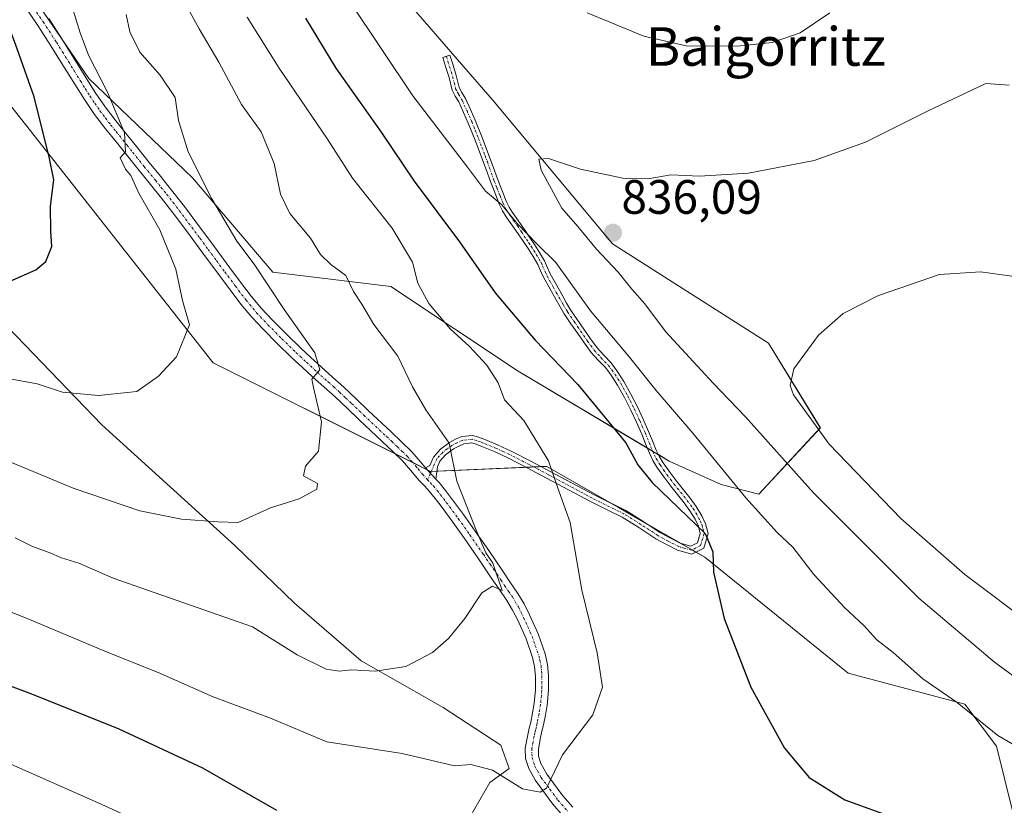
# Model space of a CAD drawing. Units: metres. Extents: x 641085 to 644534, y 4753016 to 4755400.
# Drawn here: x 643892 to 644096, y 4753647 to 4753810 of the extents above; entities that cross this region are included whole.
import ezdxf
from ezdxf.enums import TextEntityAlignment as Align

# ---------------------------------------------------------------- set-up
doc = ezdxf.new("R2010")
doc.units = ezdxf.units.M
doc.header["$MEASUREMENT"] = 0
doc.linetypes.add('TRAZO_Y_PUNTO', pattern=[1, 0.5, -0.25, 0, -0.25])
for name, color, linetype, lineweight in [('Camino', 19, 'Continuous', 0), ('Camino Cxs', 19, 'Continuous', 0), ('Camino eje', 39, 'TRAZO_Y_PUNTO', 13), ('Carátula', 7, 'Continuous', 5), ('Curva de nivel maestra', 36, 'Continuous', 30), ('Curva de nivel normal', 36, 'Continuous', 0), ('Matorral', 135, 'Continuous', 0), ('Matorral CxS', 135, 'Continuous', 0), ('Pastizal CxS', 92, 'Continuous', 0), ('Prado', 92, 'Continuous', 0), ('Prado CxS', 92, 'Continuous', 0), ('Punto de cota en terreno', 7, 'Continuous', 0), ('Rótulo de punto de cota en terreno', 19, 'Continuous', 0), ('Texto cartográfico', 19, 'Continuous', 0)]:
    doc.layers.add(name, color=color, linetype=linetype, lineweight=lineweight)
doc.styles.add('Arial', font='txt', dxfattribs={"height": 0.2})

# ---------------------------------------------------------------- blocks, each defined once
blk = doc.blocks.new('*U174')
at = {"layer": 'Curva de nivel normal', "color": 36, "linetype": 'Continuous', "lineweight": 0}
blk.add_polyline3d([(643924.36, 4753816.88, 815), (643929.04, 4753808.36, 815), (643933.14, 4753801.44, 815), (643937.79, 4753792.69, 815), (643941.91, 4753787.02, 815), (643944.62, 4753780.42, 815), (643945.91, 4753774.06, 815), (643947.88, 4753770.03, 815), (643952.16, 4753764.94, 815), (643954.22, 4753761.56, 815), (643956.39, 4753759.46, 815), (643959.5, 4753757.16, 815), (643961.1, 4753753.87, 815), (643962.78, 4753751.22, 815), (643965.28, 4753747.03, 815), (643970.25, 4753740.47, 815), (643973.33, 4753734.05, 815), (643976.06, 4753729.28, 815), (643980.9, 4753722.38, 815), (643982.51, 4753714.46, 815), (643986.57, 4753704.29, 815), (643988.53, 4753699.61, 815), (643989.99, 4753697.45, 815), (643991.92, 4753691.82, 815), (643989.9, 4753692.73, 815), (643987.74, 4753691.31, 815), (643984.17, 4753686.02, 815), (643980.81, 4753681.81, 815), (643977.5, 4753678.94, 815), (643971.95, 4753676.03, 815), (643965.6, 4753675.08, 815), (643960.62, 4753675.34, 815), (643958.07, 4753675.04, 815), (643955.41, 4753675.44, 815), (643949.37, 4753678.43, 815), (643940.12, 4753684.27, 815), (643911.19, 4753694.36, 815), (643904.03, 4753697.44, 815), (643900.43, 4753698.59, 815), (643897.86, 4753699.72, 815), (643894.43, 4753700.94, 815), (643890.8, 4753702.71, 815)], dxfattribs=at)
blk = doc.blocks.new('*U180')
at = {"layer": 'Curva de nivel normal', "color": 36, "linetype": 'Continuous', "lineweight": 0}
blk.add_polyline3d([(643882.91, 4753690.06, 820), (643893.66, 4753685.86, 820), (643909.93, 4753678.98, 820), (643920.54, 4753674.75, 820), (643931.9, 4753669.71, 820), (643943.81, 4753665.29, 820), (643955.56, 4753660.37, 820), (643971.18, 4753658, 820), (643982.07, 4753655.4, 820), (643985.44, 4753655.68, 820), (643989.95, 4753654.54, 820), (643996.17, 4753650.65, 820), (643999.81, 4753649.96, 820), (644001.16, 4753650.78, 820), (644004.47, 4753657.71, 820), (644010.76, 4753666.02, 820), (644012.76, 4753671.75, 820), (644011.67, 4753678.88, 820), (644008.45, 4753691.86, 820), (644006.04, 4753705.88, 820), (644003.43, 4753713.22, 820), (644001.56, 4753718.7, 820), (643996.44, 4753727.1, 820), (643992.44, 4753731.4, 820), (643991.08, 4753734.89, 820), (643988.76, 4753738.57, 820), (643985.15, 4753742.42, 820), (643981.12, 4753746.1, 820), (643976.74, 4753751.35, 820), (643974.4, 4753755.58, 820), (643973.34, 4753759.94, 820), (643969.13, 4753766.97, 820), (643960.89, 4753777.37, 820), (643955.7, 4753785.46, 820), (643945.64, 4753800.21, 820), (643939.02, 4753810.77, 820)], dxfattribs=at)
blk = doc.blocks.new('*U189')
at = {"layer": 'Curva de nivel normal', "color": 36, "linetype": 'Continuous', "lineweight": 0}
blk.add_polyline3d([(643782.06, 4753688.91, 830), (643795.95, 4753686.76, 830), (643805.89, 4753684.7, 830), (643822.72, 4753681.14, 830), (643838.34, 4753676.54, 830), (643852.4, 4753670.38, 830), (643860.64, 4753667.21, 830), (643868.54, 4753664.97, 830), (643875.95, 4753661.93, 830), (643908.07, 4753647.74, 830), (643918.12, 4753643.19, 830), (643930.39, 4753636.94, 830), (643940.55, 4753631.03, 830), (643948.68, 4753626.98, 830), (643958.69, 4753623.12, 830), (643964.44, 4753621.12, 830), (643971.9, 4753617.04, 830), (643987.51, 4753608.76, 830), (644005.91, 4753597.08, 830), (644019.2, 4753586.72, 830), (644028.21, 4753575.87, 830), (644038.36, 4753560.13, 830), (644049.72, 4753545.87, 830), (644058.41, 4753534.84, 830)], dxfattribs=at)
blk = doc.blocks.new('*U201')
at = {"layer": 'Curva de nivel normal', "color": 36, "linetype": 'Continuous', "lineweight": 0}
blk.add_polyline3d([(643888.62, 4753735.97, 805), (643895.37, 4753734.68, 805), (643900.62, 4753732.98, 805), (643908.13, 4753732.24, 805), (643916.07, 4753733.07, 805), (643920.61, 4753736.29, 805), (643924.31, 4753740.28, 805), (643927, 4753746.95, 805), (643925.57, 4753752.01, 805), (643924.19, 4753758.49, 805), (643920.85, 4753766.66, 805), (643916.49, 4753774.3, 805), (643914.82, 4753777.97, 805), (643913.76, 4753779.24, 805), (643912.61, 4753781.57, 805), (643913.76, 4753782.83, 805), (643913.51, 4753786.8, 805), (643910.01, 4753795.24, 805), (643906.01, 4753802.88, 805), (643904.31, 4753807.55, 805), (643902.86, 4753812.22, 805)], dxfattribs=at)
blk = doc.blocks.new('*U220')
at = {"layer": 'Curva de nivel maestra', "color": 36, "linetype": 'Continuous', "lineweight": 30}
blk.add_polyline3d([(643884.08, 4753674.06, 825), (643893.88, 4753670.46, 825), (643912.37, 4753663.08, 825), (643929.7, 4753654.96, 825), (643945.08, 4753646.18, 825)], dxfattribs=at)
blk = doc.blocks.new('*U228')
at = {"layer": 'Curva de nivel maestra', "color": 36, "linetype": 'Continuous', "lineweight": 30}
blk.add_polyline3d([(643786.94, 4753786.5, 800), (643795.2, 4753789.24, 800), (643801.5, 4753790.36, 800), (643805.33, 4753790.12, 800), (643820.64, 4753785.23, 800), (643836.8, 4753777.47, 800), (643848.74, 4753772.65, 800), (643861.7, 4753766.46, 800), (643873.03, 4753760.34, 800), (643880.12, 4753757.94, 800), (643883.87, 4753755.94, 800), (643886.26, 4753755.28, 800), (643889.79, 4753756.02, 800), (643895.08, 4753758.38, 800), (643897.18, 4753760.09, 800), (643898.42, 4753763.23, 800), (643898.23, 4753766.28, 800), (643898.13, 4753771.56, 800), (643898.82, 4753777.05, 800), (643897.96, 4753781.44, 800), (643894.77, 4753794.28, 800), (643890.88, 4753805.2, 800), (643888.86, 4753810.52, 800)], dxfattribs=at)
blk = doc.blocks.new('5PATER')
at = {"layer": 'Carátula', "linetype": 'Continuous', "lineweight": 5}
h = blk.add_hatch(color=250, dxfattribs=at)
edge = h.paths.add_edge_path()
edge.add_ellipse((0, 0.01), major_axis=(-1.33, -1.34), ratio=0.999422, start_angle=0, end_angle=360)

msp = doc.modelspace()

# ---------------------------------------------------------------- linework, layer by layer
at = {"layer": 'Camino', "color": 19, "linetype": 'Continuous', "lineweight": 0}
for points in [[(644004.62, 4753644.98, 820.96), (644002.48, 4753647.44, 820.41), (643998.83, 4753652.34, 819.52), (643997.46, 4753654.83, 819.13), (643996.79, 4753656.94, 818.68), (643996.75, 4753659.1, 818.31), (643997.24, 4753661.82, 818.05), (643997.58, 4753663.21, 817.92), (643997.88, 4753664.46, 817.83), (643998.26, 4753666.42, 817.67), (643998.57, 4753668.36, 817.47), (643998.83, 4753671.21, 817.46), (643998.84, 4753674.05, 817.38), (643998.67, 4753676, 817.11), (643998.24, 4753677.9, 816.79), (643996.89, 4753681.78, 816.1), (643995.17, 4753685.62, 815.73), (643994.11, 4753687.74, 815.63), (643992.92, 4753689.75, 815.51), (643991.34, 4753692.07, 814.92), (643989.69, 4753694.46, 814.94), (643986.91, 4753698.55, 814.55), (643984.14, 4753702.59, 814.07), (643981.73, 4753705.95, 813.62), (643979.25, 4753709.28, 813.27), (643978.02, 4753710.91, 813.19), (643976.81, 4753712.43, 812.93), (643975.85, 4753713.45, 812.75), (643974.73, 4753714.61, 812.63), (643972.94, 4753716.79, 812.42), (643971.23, 4753718.73, 812.21), (643969.18, 4753720.72, 812.1), (643967.01, 4753722.76, 811.77), (643962.28, 4753727.19, 811.09), (643959.75, 4753729.61, 810.75), (643957.25, 4753731.99, 810.41), (643954.93, 4753734.07, 810.14), (643952.56, 4753736.18, 809.84), (643950.38, 4753738.17, 809.43), (643948.22, 4753740.18, 809.13), (643945.25, 4753743.06, 808.9), (643942.33, 4753746.02, 808.56), (643939.95, 4753748.54, 808.12), (643937.7, 4753751.22, 807.9), (643935.43, 4753754.2, 807.47), (643933.23, 4753757.15, 807.17), (643929.8, 4753761.79, 806.66), (643926.38, 4753766.42, 806.42), (643923.81, 4753769.86, 806.02), (643921.19, 4753773.24, 805.66), (643918.89, 4753776.08, 805.42), (643916.54, 4753778.94, 805.26), (643911.83, 4753784.83, 804.7), (643909.57, 4753787.64, 804.14), (643907.32, 4753790.57, 803.89), (643905.18, 4753793.7, 803.48), (643903.21, 4753796.86, 803.1), (643900.72, 4753800.87, 802.35), (643898.25, 4753804.86, 802.13), (643895.53, 4753809.05, 801.43), (643892.73, 4753813.18, 801.15)], [(643897.78, 4753810.54, 802.25), (643900.53, 4753806.31, 802.7), (643903.02, 4753802.3, 803.27), (643905.5, 4753798.28, 803.51), (643907.44, 4753795.18, 803.99), (643909.5, 4753792.16, 804.33), (643911.7, 4753789.31, 804.59), (643913.94, 4753786.51, 805.34), (643916.29, 4753783.58, 805.31), (643918.64, 4753780.64, 805.92), (643920.98, 4753777.79, 806.04), (643923.31, 4753774.92, 806.56), (643925.96, 4753771.49, 806.8), (643928.55, 4753768.03, 807.01), (643931.98, 4753763.4, 807.05), (643935.4, 4753758.76, 807.58), (643937.59, 4753755.83, 808.05), (643939.81, 4753752.91, 808.34), (643941.97, 4753750.34, 808.57), (643944.28, 4753747.89, 808.8), (643947.15, 4753744.98, 809.21), (643950.08, 4753742.14, 809.51), (643952.21, 4753740.16, 809.85), (643954.37, 4753738.19, 810.09), (643956.73, 4753736.09, 810.41), (643959.08, 4753733.97, 810.71), (643961.61, 4753731.57, 811.03), (643964.14, 4753729.15, 811.31), (643968.86, 4753724.73, 812.02), (643971.04, 4753722.67, 812.16), (643973.19, 4753720.6, 812.62), (643975, 4753718.54, 812.81), (643976.03, 4753717.28, 812.93)], [(643976.03, 4753717.28, 812.93), (643976.91, 4753717.73, 813.18), (643977.69, 4753719.5, 813.65), (643979.15, 4753721.14, 814.33), (643980.97, 4753722.5, 814.94), (643982.24, 4753723.18, 815.3), (643983.57, 4753723.73, 815.69), (643985.78, 4753724, 816.31), (643987.06, 4753723.62, 816.58), (643988.33, 4753723.13, 816.91), (643991.08, 4753721.99, 817.65), (643993.81, 4753720.75, 818.26), (643997.88, 4753718.65, 818.87), (644001.9, 4753716.52, 819.68), (644011.02, 4753711.64, 821.27), (644017.6, 4753708.4, 822.07), (644021.16, 4753706.18, 822.75), (644024.66, 4753703.87, 823.28), (644026.76, 4753702.71, 823.62), (644028.91, 4753701.63, 824.03), (644031.15, 4753700.99, 824.45), (644032.49, 4753701.68, 824.65), (644033.08, 4753703.65, 824.8), (644032.71, 4753705.13, 825), (644032.04, 4753706.58, 825.09), (644030.94, 4753708.36, 825.09), (644029.75, 4753710.01, 825.23), (644028.37, 4753711.73, 825.34), (644026.98, 4753713.45, 825.43), (644025.5, 4753715.41, 825.34), (644024.08, 4753717.42, 825.43), (644023.24, 4753718.81, 825.62), (644022.52, 4753720.27, 825.86), (644021.72, 4753722.25, 826.05), (644020.92, 4753724.22, 826.1), (644019.8, 4753726.73, 826.21), (644018.64, 4753729.22, 826.6), (644017.31, 4753731.83, 827.09), (644015.88, 4753734.4, 827.23), (644014.7, 4753736.27, 827.29), (644013.37, 4753738.06, 827.41), (644011.89, 4753739.6, 827.46), (644010.44, 4753741.17, 827.36), (644009.03, 4753743.13, 827.5), (644007.65, 4753745.11, 827.78), (644006.22, 4753747.17, 827.84), (644004.84, 4753749.23, 827.92), (644003.98, 4753750.66, 828.08), (644003.15, 4753752.11, 828.29), (644001.83, 4753754.45, 828.56), (644000.53, 4753756.8, 828.57), (643999.93, 4753758.15, 828.67), (643999.32, 4753759.49, 828.87), (643998.36, 4753761.15, 829.07), (643997.33, 4753762.78, 829.2), (643996.31, 4753764.31, 829.36), (643995.28, 4753765.82, 829.56), (643994.45, 4753767.01, 829.7), (643993.61, 4753768.2, 829.83), (643992.79, 4753769.38, 829.85), (643992.03, 4753770.58, 829.79), (643991.35, 4753772, 829.78), (643990.76, 4753773.48, 829.9), (643990.13, 4753775.08, 830.19), (643989.51, 4753776.7, 830.46), (643988.59, 4753779.21, 830.91), (643987.68, 4753781.73, 831.46), (643986.31, 4753785.28, 831.94), (643984.89, 4753788.81, 832.37), (643983.93, 4753791.02, 832.63), (643982.92, 4753793.2, 832.84), (643982.21, 4753794.42, 832.75), (643981.55, 4753795.67, 832.67), (643980.91, 4753798.26, 832.78), (643980.25, 4753800.36, 832.77), (643979.6, 4753802.45, 832.8), (643981.08, 4753802.92, 832.89), (643981.74, 4753800.82, 832.91), (643982.41, 4753798.68, 832.99), (643983.01, 4753796.23, 833.01), (643983.57, 4753795.18, 833.11), (643984.3, 4753793.92, 833.29), (643985.35, 4753791.65, 833.16), (643986.32, 4753789.41, 832.88), (643987.76, 4753785.85, 832.56), (643989.13, 4753782.28, 832.16), (643990.05, 4753779.75, 831.59), (643990.97, 4753777.24, 831.07), (643991.58, 4753775.64, 830.79), (643992.21, 4753774.05, 830.63), (643992.78, 4753772.63, 830.57), (643993.4, 4753771.34, 830.56), (643994.09, 4753770.24, 830.57), (643994.89, 4753769.09, 830.56), (643995.72, 4753767.91, 830.47), (643996.56, 4753766.71, 830.32), (643997.61, 4753765.17, 830.08), (643998.63, 4753763.62, 829.78), (643999.69, 4753761.96, 829.62), (644000.71, 4753760.2, 829.38), (644001.34, 4753758.78, 829.12), (644001.92, 4753757.5, 829.08), (644003.19, 4753755.21, 829.07), (644004.51, 4753752.88, 828.8), (644005.33, 4753751.44, 828.62), (644006.15, 4753750.07, 828.47), (644007.51, 4753748.04, 828.46), (644010.3, 4753744.03, 828), (644011.65, 4753742.15, 827.83), (644013.02, 4753740.67, 827.98), (644014.56, 4753739.07, 827.9), (644015.98, 4753737.15, 827.73), (644017.22, 4753735.2, 827.82), (644018.68, 4753732.57, 827.76), (644020.04, 4753729.9, 827.13), (644021.22, 4753727.37, 826.58), (644022.35, 4753724.83, 826.7), (644023.16, 4753722.83, 826.65), (644023.94, 4753720.91, 826.35), (644024.6, 4753719.56, 826.05), (644025.38, 4753718.27, 825.74), (644026.76, 4753716.33, 825.74), (644028.21, 4753714.4, 825.89), (644030.99, 4753710.95, 825.72), (644032.23, 4753709.23, 825.6), (644033.42, 4753707.32, 825.51), (644034.18, 4753705.64, 825.34), (644034.69, 4753703.62, 824.98), (644033.79, 4753700.6, 824.77), (644031.31, 4753699.32, 824.43), (644028.34, 4753700.18, 823.9), (644026.03, 4753701.34, 823.47), (644023.86, 4753702.54, 823.1), (644020.32, 4753704.87, 822.54), (644016.84, 4753707.04, 821.91), (644013.62, 4753708.62, 821.5), (644010.31, 4753710.26, 821.04), (644001.17, 4753715.15, 819.49), (643997.16, 4753717.27, 818.64), (643993.13, 4753719.35, 818.03), (643990.46, 4753720.57, 817.49), (643987.75, 4753721.69, 816.8), (643986.55, 4753722.15, 816.48), (643985.65, 4753722.42, 816.22), (643983.97, 4753722.21, 815.76), (643982.91, 4753721.77, 815.45), (643981.81, 4753721.18, 815.12), (643980.2, 4753719.99, 814.56), (643979.01, 4753718.65, 814.02), (643978.48, 4753717.44, 813.75), (643978.16, 4753714.94, 813.5)], [(643978.16, 4753714.94, 813.5), (643976.03, 4753717.28, 812.93)], [(643978.16, 4753714.94, 813.5), (643976.03, 4753717.28, 812.93)], [(643978.16, 4753714.94, 813.5), (643978.86, 4753714.19, 813.71), (643980.16, 4753712.56, 813.97), (643981.41, 4753710.9, 813.96), (643983.91, 4753707.54, 814.52), (643986.35, 4753704.14, 814.59), (643989.14, 4753700.07, 815.63), (643991.92, 4753695.99, 815.8), (643993.56, 4753693.6, 816), (643995.2, 4753691.2, 816.38), (643996.48, 4753689.04, 816.04), (643997.62, 4753686.77, 816.39), (643999.4, 4753682.78, 817.13), (644000.85, 4753678.64, 817.31), (644001.35, 4753676.41, 817.71), (644001.54, 4753674.16, 818.1), (644001.53, 4753671.08, 818.01), (644001.25, 4753668.02, 817.87), (644000.92, 4753665.95, 818.17), (644000.52, 4753663.89, 818.44), (644000.2, 4753662.58, 818.62), (643999.89, 4753661.26, 818.82), (643999.45, 4753658.88, 819.17), (643999.48, 4753657.39, 819.29), (643999.96, 4753655.91, 819.42), (644001.2, 4753653.65, 819.5), (644004.57, 4753649.16, 820.37), (644006.59, 4753646.84, 820.76)]]:
    msp.add_polyline3d(points, dxfattribs=at)
at = {"layer": 'Camino Cxs', "color": 19, "linetype": 'Continuous', "lineweight": 0}
for points in [[(644004.62, 4753644.98, 820.96), (644002.48, 4753647.44, 820.41), (643998.83, 4753652.34, 819.52), (643997.46, 4753654.83, 819.13), (643996.79, 4753656.94, 818.68), (643996.75, 4753659.1, 818.31), (643997.24, 4753661.82, 818.05), (643997.58, 4753663.21, 817.92), (643997.88, 4753664.46, 817.83), (643998.26, 4753666.42, 817.67), (643998.57, 4753668.36, 817.47), (643998.83, 4753671.21, 817.46), (643998.84, 4753674.05, 817.38), (643998.67, 4753676, 817.11), (643998.24, 4753677.9, 816.79), (643996.89, 4753681.78, 816.1), (643995.17, 4753685.62, 815.73), (643994.11, 4753687.74, 815.63), (643992.92, 4753689.75, 815.51), (643991.34, 4753692.07, 814.92), (643989.69, 4753694.46, 814.94), (643986.91, 4753698.55, 814.55), (643984.14, 4753702.59, 814.07), (643981.73, 4753705.95, 813.62), (643979.25, 4753709.28, 813.27), (643978.02, 4753710.91, 813.19), (643976.81, 4753712.43, 812.93), (643975.85, 4753713.45, 812.75), (643974.73, 4753714.61, 812.63), (643972.94, 4753716.79, 812.42), (643971.23, 4753718.73, 812.21), (643969.18, 4753720.72, 812.1), (643967.01, 4753722.76, 811.77), (643962.28, 4753727.19, 811.09), (643959.75, 4753729.61, 810.75), (643957.25, 4753731.99, 810.41), (643954.93, 4753734.07, 810.14), (643952.56, 4753736.18, 809.84), (643950.38, 4753738.17, 809.43), (643948.22, 4753740.18, 809.13), (643945.25, 4753743.06, 808.9), (643942.33, 4753746.02, 808.56), (643939.95, 4753748.54, 808.12), (643937.7, 4753751.22, 807.9), (643935.43, 4753754.2, 807.47), (643933.23, 4753757.15, 807.17), (643929.8, 4753761.79, 806.66), (643926.38, 4753766.42, 806.42), (643923.81, 4753769.86, 806.02), (643921.19, 4753773.24, 805.66), (643918.89, 4753776.08, 805.42), (643916.54, 4753778.94, 805.26), (643911.83, 4753784.83, 804.7), (643909.57, 4753787.64, 804.14), (643907.32, 4753790.57, 803.89), (643905.18, 4753793.7, 803.48), (643903.21, 4753796.86, 803.1), (643900.72, 4753800.87, 802.35), (643898.25, 4753804.86, 802.13), (643895.53, 4753809.05, 801.43), (643892.73, 4753813.18, 801.15)], [(643897.78, 4753810.54, 802.25), (643900.53, 4753806.31, 802.7), (643903.02, 4753802.3, 803.27), (643905.5, 4753798.28, 803.51), (643907.44, 4753795.18, 803.99), (643909.5, 4753792.16, 804.33), (643911.7, 4753789.31, 804.59), (643913.94, 4753786.51, 805.34), (643916.29, 4753783.58, 805.31), (643918.64, 4753780.64, 805.92), (643920.98, 4753777.79, 806.04), (643923.31, 4753774.92, 806.56), (643925.96, 4753771.49, 806.8), (643928.55, 4753768.03, 807.01), (643931.98, 4753763.4, 807.05), (643935.4, 4753758.76, 807.58), (643937.59, 4753755.83, 808.05), (643939.81, 4753752.91, 808.34), (643941.97, 4753750.34, 808.57), (643944.28, 4753747.89, 808.8), (643947.15, 4753744.98, 809.21), (643950.08, 4753742.14, 809.51), (643952.21, 4753740.16, 809.85), (643954.37, 4753738.19, 810.09), (643956.73, 4753736.09, 810.41), (643959.08, 4753733.97, 810.71), (643961.61, 4753731.57, 811.03), (643964.14, 4753729.15, 811.31), (643968.86, 4753724.73, 812.02), (643971.04, 4753722.67, 812.16), (643973.19, 4753720.6, 812.62), (643975, 4753718.54, 812.81), (643976.03, 4753717.28, 812.93), (643978.16, 4753714.94, 813.5), (643978.86, 4753714.19, 813.71), (643980.16, 4753712.56, 813.97), (643981.41, 4753710.9, 813.96), (643983.91, 4753707.54, 814.52), (643986.35, 4753704.14, 814.59), (643989.14, 4753700.07, 815.63), (643991.92, 4753695.99, 815.8), (643993.56, 4753693.6, 816), (643995.2, 4753691.2, 816.38), (643996.48, 4753689.04, 816.04), (643997.62, 4753686.77, 816.39), (643999.4, 4753682.78, 817.13), (644000.85, 4753678.64, 817.31), (644001.35, 4753676.41, 817.71), (644001.54, 4753674.16, 818.1), (644001.53, 4753671.08, 818.01), (644001.25, 4753668.02, 817.87), (644000.92, 4753665.95, 818.17), (644000.52, 4753663.89, 818.44), (644000.2, 4753662.58, 818.62), (643999.89, 4753661.26, 818.82), (643999.45, 4753658.88, 819.17), (643999.48, 4753657.39, 819.29), (643999.96, 4753655.91, 819.42), (644001.2, 4753653.65, 819.5), (644004.57, 4753649.16, 820.37), (644006.59, 4753646.84, 820.76)]]:
    msp.add_polyline3d(points, dxfattribs=at)
msp.add_polyline3d([(643978.16, 4753714.94, 813.5), (643976.03, 4753717.28, 812.93), (643976.91, 4753717.73, 813.18), (643977.69, 4753719.5, 813.65), (643979.15, 4753721.14, 814.33), (643980.97, 4753722.5, 814.94), (643982.24, 4753723.18, 815.3), (643983.57, 4753723.73, 815.69), (643985.78, 4753724, 816.31), (643987.06, 4753723.62, 816.58), (643988.33, 4753723.13, 816.91), (643991.08, 4753721.99, 817.65), (643993.81, 4753720.75, 818.26), (643997.88, 4753718.65, 818.87), (644001.9, 4753716.52, 819.68), (644011.02, 4753711.64, 821.27), (644017.6, 4753708.4, 822.07), (644021.16, 4753706.18, 822.75), (644024.66, 4753703.87, 823.28), (644026.76, 4753702.71, 823.62), (644028.91, 4753701.63, 824.03), (644031.15, 4753700.99, 824.45), (644032.49, 4753701.68, 824.65), (644033.08, 4753703.65, 824.8), (644032.71, 4753705.13, 825), (644032.04, 4753706.58, 825.09), (644030.94, 4753708.36, 825.09), (644029.75, 4753710.01, 825.23), (644028.37, 4753711.73, 825.34), (644026.98, 4753713.45, 825.43), (644025.5, 4753715.41, 825.34), (644024.08, 4753717.42, 825.43), (644023.24, 4753718.81, 825.62), (644022.52, 4753720.27, 825.86), (644021.72, 4753722.25, 826.05), (644020.92, 4753724.22, 826.1), (644019.8, 4753726.73, 826.21), (644018.64, 4753729.22, 826.6), (644017.31, 4753731.83, 827.09), (644015.88, 4753734.4, 827.23), (644014.7, 4753736.27, 827.29), (644013.37, 4753738.06, 827.41), (644011.89, 4753739.6, 827.46), (644010.44, 4753741.17, 827.36), (644009.03, 4753743.13, 827.5), (644007.65, 4753745.11, 827.78), (644006.22, 4753747.17, 827.84), (644004.84, 4753749.23, 827.92), (644003.98, 4753750.66, 828.08), (644003.15, 4753752.11, 828.29), (644001.83, 4753754.45, 828.56), (644000.53, 4753756.8, 828.57), (643999.93, 4753758.15, 828.67), (643999.32, 4753759.49, 828.87), (643998.36, 4753761.15, 829.07), (643997.33, 4753762.78, 829.2), (643996.31, 4753764.31, 829.36), (643995.28, 4753765.82, 829.56), (643994.45, 4753767.01, 829.7), (643993.61, 4753768.2, 829.83), (643992.79, 4753769.38, 829.85), (643992.03, 4753770.58, 829.79), (643991.35, 4753772, 829.78), (643990.76, 4753773.48, 829.9), (643990.13, 4753775.08, 830.19), (643989.51, 4753776.7, 830.46), (643988.59, 4753779.21, 830.91), (643987.68, 4753781.73, 831.46), (643986.31, 4753785.28, 831.94), (643984.89, 4753788.81, 832.37), (643983.93, 4753791.02, 832.63), (643982.92, 4753793.2, 832.84), (643982.21, 4753794.42, 832.75), (643981.55, 4753795.67, 832.67), (643980.91, 4753798.26, 832.78), (643980.25, 4753800.36, 832.77), (643979.6, 4753802.45, 832.8), (643981.08, 4753802.92, 832.89), (643981.74, 4753800.82, 832.91), (643982.41, 4753798.68, 832.99), (643983.01, 4753796.23, 833.01), (643983.57, 4753795.18, 833.11), (643984.3, 4753793.92, 833.29), (643985.35, 4753791.65, 833.16), (643986.32, 4753789.41, 832.88), (643987.76, 4753785.85, 832.56), (643989.13, 4753782.28, 832.16), (643990.05, 4753779.75, 831.59), (643990.97, 4753777.24, 831.07), (643991.58, 4753775.64, 830.79), (643992.21, 4753774.05, 830.63), (643992.78, 4753772.63, 830.57), (643993.4, 4753771.34, 830.56), (643994.09, 4753770.24, 830.57), (643994.89, 4753769.09, 830.56), (643995.72, 4753767.91, 830.47), (643996.56, 4753766.71, 830.32), (643997.61, 4753765.17, 830.08), (643998.63, 4753763.62, 829.78), (643999.69, 4753761.96, 829.62), (644000.71, 4753760.2, 829.38), (644001.34, 4753758.78, 829.12), (644001.92, 4753757.5, 829.08), (644003.19, 4753755.21, 829.07), (644004.51, 4753752.88, 828.8), (644005.33, 4753751.44, 828.62), (644006.15, 4753750.07, 828.47), (644007.51, 4753748.04, 828.46), (644010.3, 4753744.03, 828), (644011.65, 4753742.15, 827.83), (644013.02, 4753740.67, 827.98), (644014.56, 4753739.07, 827.9), (644015.98, 4753737.15, 827.73), (644017.22, 4753735.2, 827.82), (644018.68, 4753732.57, 827.76), (644020.04, 4753729.9, 827.13), (644021.22, 4753727.37, 826.58), (644022.35, 4753724.83, 826.7), (644023.16, 4753722.83, 826.65), (644023.94, 4753720.91, 826.35), (644024.6, 4753719.56, 826.05), (644025.38, 4753718.27, 825.74), (644026.76, 4753716.33, 825.74), (644028.21, 4753714.4, 825.89), (644030.99, 4753710.95, 825.72), (644032.23, 4753709.23, 825.6), (644033.42, 4753707.32, 825.51), (644034.18, 4753705.64, 825.34), (644034.69, 4753703.62, 824.98), (644033.79, 4753700.6, 824.77), (644031.31, 4753699.32, 824.43), (644028.34, 4753700.18, 823.9), (644026.03, 4753701.34, 823.47), (644023.86, 4753702.54, 823.1), (644020.32, 4753704.87, 822.54), (644016.84, 4753707.04, 821.91), (644013.62, 4753708.62, 821.5), (644010.31, 4753710.26, 821.04), (644001.17, 4753715.15, 819.49), (643997.16, 4753717.27, 818.64), (643993.13, 4753719.35, 818.03), (643990.46, 4753720.57, 817.49), (643987.75, 4753721.69, 816.8), (643986.55, 4753722.15, 816.48), (643985.65, 4753722.42, 816.22), (643983.97, 4753722.21, 815.76), (643982.91, 4753721.77, 815.45), (643981.81, 4753721.18, 815.12), (643980.2, 4753719.99, 814.56), (643979.01, 4753718.65, 814.02), (643978.48, 4753717.44, 813.75), (643978.16, 4753714.94, 813.5)], close=True, dxfattribs=at)
at = {"layer": 'Camino eje', "color": 39, "linetype": 'TRAZO_Y_PUNTO', "lineweight": 13}
for points in [[(643895.26, 4753811.86, 801.57), (643896.66, 4753809.8, 801.75), (643899.39, 4753805.59, 802.37), (643900.64, 4753803.58, 802.32), (643901.87, 4753801.59, 802.67), (643903.11, 4753799.58, 803.1), (643904.36, 4753797.57, 803.29), (643905.33, 4753796.02, 803.49), (643906.31, 4753794.44, 803.63), (643907.34, 4753792.93, 803.86), (643908.41, 4753791.37, 804.09), (643909.54, 4753789.9, 804.24), (643910.64, 4753788.48, 804.31), (643911.77, 4753787.07, 804.6), (643914.06, 4753784.2, 805.1), (643915.24, 4753782.74, 805.11), (643917.59, 4753779.79, 805.55), (643919.94, 4753776.94, 805.74), (643921.09, 4753775.52, 805.84), (643922.25, 4753774.08, 806.07), (643923.58, 4753772.37, 806.28), (643924.89, 4753770.68, 806.38), (643926.18, 4753768.95, 806.35), (643927.47, 4753767.23, 806.66), (643929.18, 4753764.91, 806.88), (643930.89, 4753762.6, 806.81), (643932.6, 4753760.28, 807.28), (643934.32, 4753757.96, 807.38), (643936.51, 4753755.02, 807.73), (643938.76, 4753752.07, 808.11), (643940.96, 4753749.44, 808.32), (643943.31, 4753746.96, 808.67), (643946.2, 4753744.02, 809.03), (643949.15, 4753741.16, 809.33), (643951.3, 4753739.17, 809.6), (643953.47, 4753737.19, 809.95), (643955.83, 4753735.08, 810.26), (643956.99, 4753734.04, 810.38), (643958.17, 4753732.98, 810.54), (643959.43, 4753731.78, 810.72), (643960.68, 4753730.59, 810.88), (643963.21, 4753728.17, 811.14), (643967.94, 4753723.75, 811.8), (643969.02, 4753722.73, 811.97), (643970.11, 4753721.7, 812.11), (643971.14, 4753720.7, 812.19), (643972.21, 4753719.67, 812.36), (643973.12, 4753718.64, 812.49), (643973.97, 4753717.67, 812.61), (643974.49, 4753717.04, 812.67), (643975.38, 4753715.95, 812.78), (643976.46, 4753714.78, 812.89)], [(643980.34, 4753802.69, 832.85), (643980.67, 4753801.64, 832.84), (643981, 4753800.59, 832.85), (643981.66, 4753798.47, 832.9), (643981.96, 4753797.25, 832.86), (643982.28, 4753795.95, 832.85), (643982.61, 4753795.33, 832.89), (643982.89, 4753794.8, 832.94), (643983.61, 4753793.56, 833.1), (643984.64, 4753791.34, 832.89), (643985.61, 4753789.11, 832.62), (643986.33, 4753787.33, 832.4), (643987.04, 4753785.57, 832.25), (643987.72, 4753783.78, 832.13), (643988.41, 4753782.01, 831.81), (643988.87, 4753780.74, 831.53), (643989.32, 4753779.48, 831.25), (643990.24, 4753776.97, 830.76), (643990.86, 4753775.36, 830.48), (643991.49, 4753773.77, 830.18), (643992.07, 4753772.32, 830.16), (643992.72, 4753770.96, 830.17), (643993.1, 4753770.36, 830.19), (643993.44, 4753769.81, 830.2), (643994.25, 4753768.65, 830.2), (643995.09, 4753767.46, 830.08), (643995.92, 4753766.27, 829.94), (643996.96, 4753764.74, 829.72), (643997.47, 4753763.98, 829.58), (643997.98, 4753763.2, 829.47), (643998.5, 4753762.39, 829.41), (643999.03, 4753761.56, 829.34), (644000.02, 4753759.85, 829.12), (644000.33, 4753759.14, 829), (644000.93, 4753757.83, 828.84), (644001.23, 4753757.15, 828.8), (644002.51, 4753754.83, 828.8), (644003.17, 4753753.66, 828.72), (644003.83, 4753752.5, 828.55), (644004.66, 4753751.05, 828.35), (644005.5, 4753749.65, 828.2), (644006.87, 4753747.61, 828.13), (644007.58, 4753746.58, 828.13), (644009.67, 4753743.58, 827.73), (644011.05, 4753741.66, 827.6), (644012.46, 4753740.14, 827.71), (644013.97, 4753738.57, 827.63), (644014.68, 4753737.61, 827.55), (644015.34, 4753736.71, 827.52), (644015.96, 4753735.74, 827.48), (644016.55, 4753734.8, 827.48), (644018, 4753732.2, 827.41), (644019.34, 4753729.56, 826.85), (644020.51, 4753727.05, 826.4), (644021.64, 4753724.53, 826.37), (644022.83, 4753721.58, 826.24), (644023.23, 4753720.59, 826.09), (644023.56, 4753719.92, 825.97), (644023.92, 4753719.19, 825.82), (644024.73, 4753717.85, 825.59), (644025.44, 4753716.84, 825.54), (644026.13, 4753715.87, 825.53), (644026.87, 4753714.89, 825.6), (644027.6, 4753713.93, 825.65), (644028.98, 4753712.22, 825.59), (644029.67, 4753711.36, 825.54), (644030.37, 4753710.48, 825.48), (644031.59, 4753708.8, 825.32), (644032.14, 4753707.91, 825.3), (644032.73, 4753706.95, 825.29), (644033.07, 4753706.23, 825.24), (644033.45, 4753705.39, 825.16), (644033.63, 4753704.65, 825.05), (644033.89, 4753703.64, 824.89), (644033.14, 4753701.14, 824.71), (644031.23, 4753700.16, 824.44), (644029.75, 4753700.59, 824.17), (644028.63, 4753700.91, 823.96), (644026.4, 4753702.03, 823.54), (644024.26, 4753703.21, 823.17), (644022.49, 4753704.37, 822.92), (644020.74, 4753705.53, 822.64), (644017.22, 4753707.72, 821.99), (644012.32, 4753710.13, 821.45), (644010.67, 4753710.95, 821.16), (644001.54, 4753715.84, 819.59), (643999.53, 4753716.9, 819.16), (643997.52, 4753717.96, 818.75), (643993.47, 4753720.05, 818.14), (643992.11, 4753720.67, 817.87), (643990.77, 4753721.28, 817.57), (643988.04, 4753722.41, 816.86), (643987.44, 4753722.64, 816.69), (643986.58, 4753722.95, 816.45), (643985.72, 4753723.21, 816.21), (643984.61, 4753723.08, 815.92), (643983.77, 4753722.97, 815.7), (643982.58, 4753722.48, 815.37), (643981.39, 4753721.84, 815.02), (643980.59, 4753721.25, 814.76), (643979.68, 4753720.57, 814.43), (643978.35, 4753719.08, 813.83), (643976.46, 4753714.78, 812.89)], [(643976.46, 4753714.78, 812.89), (643977.01, 4753714.2, 813.05), (643977.66, 4753713.5, 813.25), (643978.49, 4753712.5, 813.45), (643979.09, 4753711.74, 813.54), (643980.33, 4753710.09, 813.57), (643982.82, 4753706.75, 814.01), (643985.25, 4753703.37, 814.23), (643988.03, 4753699.31, 815.06), (643989.42, 4753697.27, 815.38), (643990.81, 4753695.23, 815.24), (643991.63, 4753694.03, 815.01), (643992.45, 4753692.84, 815.34), (643993.24, 4753691.68, 815.69), (643994.06, 4753690.48, 815.87), (643995.3, 4753688.39, 815.72), (643995.87, 4753687.26, 815.77), (643996.4, 4753686.2, 815.78), (643997.26, 4753684.28, 816.12), (643998.15, 4753682.28, 816.58), (643998.82, 4753680.34, 816.86), (643999.55, 4753678.27, 817.04), (643999.76, 4753677.32, 817.21), (644000.01, 4753676.21, 817.41), (644000.11, 4753675.08, 817.59), (644000.19, 4753674.11, 817.74), (644000.18, 4753671.15, 817.74), (643999.91, 4753668.19, 817.67), (643999.59, 4753666.19, 817.91), (643999.2, 4753664.18, 818.12), (643999.04, 4753663.52, 818.18), (643998.89, 4753662.9, 818.26), (643998.74, 4753662.24, 818.35), (643998.57, 4753661.54, 818.43), (643998.35, 4753660.35, 818.58), (643998.1, 4753658.99, 818.74), (643998.14, 4753657.17, 818.97), (643998.47, 4753656.11, 819.14), (643998.71, 4753655.37, 819.24), (644000.02, 4753653, 819.49), (644001.84, 4753650.55, 819.87), (644003.53, 4753648.3, 820.31), (644005.61, 4753645.91, 820.81)]]:
    msp.add_polyline3d(points, dxfattribs=at)
at = {"layer": 'Curva de nivel maestra', "color": 36, "linetype": 'Continuous', "lineweight": 30}
msp.add_polyline3d([(643951.1, 4753810.58, 825), (643957.38, 4753800.19, 825), (643966.8, 4753786.93, 825), (643973.64, 4753776.78, 825), (643983.07, 4753764.19, 825), (643990.52, 4753753.58, 825), (643998.76, 4753743.74, 825), (644007.63, 4753734.55, 825), (644017.63, 4753722.44, 825), (644020.1, 4753717.9, 825), (644023.08, 4753714.22, 825), (644034.12, 4753703.6, 825), (644035.67, 4753699.82, 825), (644035.8, 4753695.62, 825), (644038.03, 4753685.98, 825), (644043.6, 4753671.77, 825), (644050.54, 4753659.11, 825), (644055.69, 4753652.99, 825), (644063.08, 4753648.37, 825), (644077.6, 4753643.12, 825), (644090.74, 4753640.29, 825), (644097.74, 4753638.96, 825)], dxfattribs=at)
at = {"layer": 'Curva de nivel normal', "color": 36, "linetype": 'Continuous', "lineweight": 0}
for points in [[(643960.39, 4753813.92, 830), (643973.4, 4753794.44, 830), (643984.75, 4753779.68, 830), (643988.5, 4753774.69, 830), (643991.84, 4753771.82, 830), (643995.08, 4753767.97, 830), (643999.19, 4753763.67, 830), (644003.09, 4753759.9, 830), (644010.26, 4753749.88, 830), (644018.4, 4753740.21, 830), (644023.95, 4753733.29, 830), (644031.56, 4753724.46, 830), (644042.54, 4753711.02, 830), (644049.06, 4753703.87, 830), (644052.28, 4753700.76, 830), (644056.65, 4753695.13, 830), (644063.08, 4753688.23, 830), (644067.03, 4753684.51, 830), (644069.77, 4753681.58, 830), (644073.1, 4753678.92, 830), (644079.29, 4753673.44, 830), (644086.39, 4753668.54, 830), (644094.85, 4753661.67, 830), (644101.62, 4753657.77, 830)], [(643913.85, 4753811.36, 810), (643914.63, 4753807.78, 810), (643916.7, 4753803.51, 810), (643920.95, 4753798.76, 810), (643924.04, 4753794.12, 810), (643924.76, 4753789.33, 810), (643926.77, 4753782.85, 810), (643931.62, 4753773.1, 810), (643936.86, 4753764.34, 810), (643940.42, 4753759.56, 810), (643946.66, 4753750.14, 810), (643953.04, 4753741.1, 810), (643954.05, 4753737.59, 810), (643952.44, 4753735.68, 810), (643952.74, 4753733.93, 810), (643954.44, 4753726.8, 810), (643953.79, 4753720.73, 810), (643951.12, 4753717.6, 810), (643950.71, 4753715.61, 810), (643953.59, 4753714.04, 810), (643953.46, 4753712.8, 810), (643949.76, 4753710.84, 810), (643943.84, 4753708.95, 810), (643937.1, 4753705.89, 810), (643932.88, 4753706.03, 810), (643925.32, 4753706.61, 810), (643916.72, 4753708.32, 810), (643902.85, 4753713.02, 810), (643880.01, 4753722.49, 810)], [(644060, 4753811.68, 830), (644053.8, 4753807.53, 830), (644048, 4753805.52, 830), (644040.91, 4753804.76, 830), (644030.18, 4753804.85, 830), (644021.35, 4753806.83, 830), (644009.56, 4753811.71, 830)], [(644097.22, 4753796.69, 835), (644092.4, 4753797.01, 835), (644080.4, 4753791.38, 835), (644067.4, 4753784.88, 835), (644056.74, 4753781.03, 835), (644043.08, 4753778.43, 835), (644032.92, 4753777.81, 835), (644026.99, 4753778.05, 835), (644022.22, 4753777.26, 835), (644017, 4753777.39, 835), (644008.2, 4753779.27, 835), (644001.55, 4753781.49, 835), (643999.57, 4753781.3, 835), (644000.07, 4753779.01, 835), (644004.3, 4753771.18, 835), (644007.65, 4753767.36, 835), (644011.52, 4753762.64, 835), (644016.05, 4753757.85, 835), (644018.87, 4753754.34, 835), (644021.54, 4753751.28, 835), (644025.88, 4753745.58, 835), (644035.72, 4753734.82, 835), (644042.47, 4753727.84, 835), (644056.58, 4753712.06, 835), (644078.46, 4753690.2, 835), (644094.2, 4753676.95, 835), (644101.64, 4753671.44, 835)], [(644101.29, 4753756.56, 840), (644091.24, 4753757.97, 840), (644082.74, 4753757.36, 840), (644070.07, 4753753.02, 840), (644062.74, 4753749.28, 840), (644057.63, 4753744.8, 840), (644052.5, 4753737.8, 840), (644051.72, 4753734.37, 840), (644052.44, 4753732.44, 840), (644059.84, 4753722.18, 840), (644074.73, 4753706.72, 840), (644087.99, 4753695.1, 840), (644102.77, 4753684.08, 840)]]:
    msp.add_polyline3d(points, dxfattribs=at)
at = {"layer": 'Matorral', "color": 135, "linetype": 'Continuous', "lineweight": 0}
msp.add_polyline3d([(643882.09, 4753833.14, 799.7), (643901.32, 4753805.04, 802.65), (643906.1, 4753798.06, 803.63), (643927.66, 4753777.48, 809), (643944.32, 4753757.87, 810.81), (643968.82, 4753754.93, 817.85), (643995.28, 4753737.29, 821.43), (644022.07, 4753721.38, 825.99), (644023.17, 4753720.73, 826.11), (644024.38, 4753720.01, 826.16), (644026.64, 4753718.67, 826.04), (644037.42, 4753713.77, 828.57), (644045.26, 4753711.81, 831.1), (644058, 4753725.53, 840.02), (644047.22, 4753743.17, 839.27), (644014.88, 4753763.75, 835.86), (643990.38, 4753793.16, 833.97), (643964.9, 4753822.56, 831.07)], dxfattribs=at)
at = {"layer": 'Matorral CxS', "color": 135, "linetype": 'Continuous', "lineweight": 0}
msp.add_polyline3d([(643964.9, 4753822.56, 831.07), (643990.38, 4753793.16, 833.97), (644014.88, 4753763.75, 835.86), (644047.22, 4753743.17, 839.27), (644058.01, 4753725.53, 840.02), (644045.26, 4753711.81, 831.1), (644037.42, 4753713.77, 828.57), (644026.64, 4753718.67, 826.04), (643995.28, 4753737.29, 821.43), (643968.82, 4753754.93, 817.85), (643944.32, 4753757.87, 810.81), (643927.66, 4753777.48, 809), (643906.1, 4753798.06, 803.63), (643880.62, 4753835.3, 799.68)], dxfattribs=at)
at = {"layer": 'Pastizal CxS', "color": 92, "linetype": 'Continuous', "lineweight": 0}
for points in [[(643823.2, 4753836.68, 786.02), (643840.69, 4753809.06, 791.24), (643857.26, 4753786.97, 795.15), (643882.12, 4753753.83, 800.76), (643908.81, 4753726.21, 806.2), (643936.43, 4753701.13, 810.67), (643948.85, 4753689.16, 812.38), (643962.66, 4753677.19, 814.43), (643979.69, 4753667.52, 816.47), (643991.66, 4753659.7, 818.57), (643993.41, 4753654.87, 819.37), (643989.35, 4753651.94, 820.93), (643962.38, 4753605.18, 833.28), (643961.13, 4753586.37, 837.15), (643993.71, 4753570.07, 835.59), (644010, 4753563.8, 834.53), (644030.06, 4753596.4, 827.28), (644028.63, 4753603.53, 826.79), (644026.3, 4753615.21, 825.39), (644056.38, 4753612.7, 821.04), (644068.91, 4753585.12, 819.29), (644109.01, 4753548.75, 816.84)], [(644103.01, 4753625.37, 818.35), (644094.6, 4753659.47, 829.44), (644088.04, 4753668.21, 830.16), (644063.76, 4753674.63, 827.53), (644033.99, 4753698.71, 824.74), (644016.1, 4753709.01, 821.88), (644001.23, 4753717.56, 819.56), (643977.06, 4753716.5, 813.18), (643931.95, 4753739.05, 806.17), (643856.5, 4753834.84, 791.12)], [(643856.5, 4753834.84, 791.12), (643931.95, 4753739.06, 806.17), (643969.78, 4753720.14, 812.15), (643973.38, 4753718.34, 812.52), (643976.48, 4753716.79, 812.98), (643977.06, 4753716.5, 813.18), (643977.22, 4753716.51, 813.24), (643978.37, 4753716.56, 813.66), (643996.96, 4753717.37, 818.6), (643998.5, 4753717.44, 818.95), (644000.04, 4753717.51, 819.29), (644001.23, 4753717.56, 819.56), (644014.48, 4753709.94, 821.79), (644016.1, 4753709.01, 821.88), (644022.18, 4753705.51, 822.92), (644028.93, 4753701.63, 824.04), (644031.36, 4753700.22, 824.47), (644032.17, 4753699.76, 824.56)], [(643880.62, 4753835.3, 799.68), (643906.1, 4753798.06, 803.63), (643927.66, 4753777.48, 809), (643944.32, 4753757.87, 810.81), (643968.82, 4753754.93, 817.85), (643995.28, 4753737.29, 821.43), (644026.64, 4753718.67, 826.04), (644037.42, 4753713.77, 828.57), (644045.26, 4753711.81, 831.1), (644058.01, 4753725.53, 840.02), (644047.22, 4753743.17, 839.27), (644014.88, 4753763.75, 835.86), (643990.38, 4753793.16, 833.97), (643964.9, 4753822.56, 831.07)], [(643882.09, 4753833.14, 799.7), (643901.32, 4753805.04, 802.65), (643906.1, 4753798.06, 803.63), (643927.66, 4753777.48, 809), (643944.32, 4753757.87, 810.81), (643968.82, 4753754.93, 817.85), (643995.28, 4753737.29, 821.43), (644022.07, 4753721.38, 825.99), (644023.17, 4753720.73, 826.11), (644024.38, 4753720.01, 826.16), (644026.64, 4753718.67, 826.04), (644037.42, 4753713.77, 828.57), (644045.26, 4753711.81, 831.1), (644058, 4753725.53, 840.02), (644047.22, 4753743.17, 839.27), (644014.88, 4753763.75, 835.86), (643990.38, 4753793.16, 833.97), (643964.9, 4753822.56, 831.07)], [(643882.12, 4753753.83, 800.76), (643908.81, 4753726.21, 806.2), (643936.43, 4753701.13, 810.67), (643948.85, 4753689.16, 812.38), (643962.66, 4753677.19, 814.43), (643979.69, 4753667.52, 816.47), (643991.66, 4753659.7, 818.57), (643993.41, 4753654.87, 819.37), (643989.35, 4753651.94, 820.93), (643962.38, 4753605.18, 833.28), (643961.13, 4753586.37, 837.15), (643993.71, 4753570.07, 835.59), (644010, 4753563.8, 834.53), (644030.06, 4753596.4, 827.28), (644028.63, 4753603.53, 826.79), (644026.3, 4753615.21, 825.39), (644036.91, 4753614.33, 823.72), (644038.79, 4753614.17, 823.67), (644040.52, 4753614.03, 823.63), (644056.38, 4753612.7, 821.04), (644068.91, 4753585.12, 819.29), (644109.01, 4753548.75, 816.84)], [(644032.17, 4753699.76, 824.56), (644033.99, 4753698.71, 824.74), (644063.76, 4753674.63, 827.52), (644088.04, 4753668.21, 830.16), (644094.6, 4753659.47, 829.44), (644103, 4753625.37, 818.35), (644109.01, 4753612.22, 813.18), (644130.31, 4753608.46, 810.64), (644166.72, 4753588.74, 804.97), (644186.68, 4753577.14, 799.68), (644213.57, 4753567.6, 793.76), (644243.11, 4753568.33, 790.09), (644265.67, 4753582.13, 786.91)]]:
    msp.add_polyline3d(points, dxfattribs=at)
at = {"layer": 'Prado', "color": 92, "linetype": 'Continuous', "lineweight": 0}
for points in [[(643856.5, 4753834.84, 791.12), (643931.95, 4753739.06, 806.17), (643969.78, 4753720.14, 812.15), (643973.38, 4753718.34, 812.52), (643976.48, 4753716.79, 812.98), (643977.06, 4753716.5, 813.18), (643977.22, 4753716.51, 813.24), (643978.37, 4753716.56, 813.66), (643996.96, 4753717.37, 818.6), (643998.5, 4753717.44, 818.95), (644000.04, 4753717.51, 819.29), (644001.23, 4753717.56, 819.56), (644014.48, 4753709.94, 821.79), (644016.1, 4753709.01, 821.88), (644022.18, 4753705.51, 822.92), (644028.93, 4753701.63, 824.04), (644031.36, 4753700.22, 824.47), (644032.17, 4753699.76, 824.56)], [(643882.12, 4753753.83, 800.76), (643908.81, 4753726.21, 806.2), (643936.43, 4753701.13, 810.67), (643948.85, 4753689.16, 812.38), (643962.66, 4753677.19, 814.43), (643979.69, 4753667.52, 816.47), (643991.66, 4753659.7, 818.57), (643993.41, 4753654.87, 819.37), (643989.35, 4753651.94, 820.93), (643962.38, 4753605.18, 833.28), (643961.13, 4753586.37, 837.15), (643993.71, 4753570.07, 835.59), (644010, 4753563.8, 834.53), (644030.06, 4753596.4, 827.28), (644028.63, 4753603.53, 826.79), (644026.3, 4753615.21, 825.39), (644036.91, 4753614.33, 823.72), (644038.79, 4753614.17, 823.67), (644040.52, 4753614.03, 823.63), (644056.38, 4753612.7, 821.04), (644068.91, 4753585.12, 819.29), (644109.01, 4753548.75, 816.84)], [(644032.17, 4753699.76, 824.56), (644033.99, 4753698.71, 824.74), (644063.76, 4753674.63, 827.52), (644088.04, 4753668.21, 830.16), (644094.6, 4753659.47, 829.44), (644103, 4753625.37, 818.35), (644109.01, 4753612.22, 813.18), (644130.31, 4753608.46, 810.64), (644166.72, 4753588.74, 804.97), (644186.68, 4753577.14, 799.68), (644213.57, 4753567.6, 793.76), (644243.11, 4753568.33, 790.09), (644265.67, 4753582.13, 786.91)]]:
    msp.add_polyline3d(points, dxfattribs=at)
at = {"layer": 'Prado CxS', "color": 92, "linetype": 'Continuous', "lineweight": 0}
for points in [[(644109.01, 4753548.75, 816.84), (644068.91, 4753585.12, 819.29), (644056.38, 4753612.7, 821.04), (644026.3, 4753615.21, 825.39), (644028.63, 4753603.53, 826.79), (644030.06, 4753596.4, 827.28), (644010, 4753563.8, 834.53), (643993.71, 4753570.07, 835.59), (643961.13, 4753586.37, 837.15), (643962.38, 4753605.18, 833.28), (643989.35, 4753651.94, 820.93), (643993.41, 4753654.87, 819.37), (643991.66, 4753659.7, 818.57), (643979.69, 4753667.52, 816.47), (643962.66, 4753677.19, 814.43), (643948.85, 4753689.16, 812.38), (643936.43, 4753701.13, 810.67), (643908.81, 4753726.21, 806.2), (643882.12, 4753753.83, 800.76), (643857.26, 4753786.97, 795.15), (643840.69, 4753809.06, 791.24), (643823.2, 4753836.68, 786.02)], [(643856.5, 4753834.84, 791.12), (643931.95, 4753739.05, 806.17), (643977.06, 4753716.5, 813.18), (644001.23, 4753717.56, 819.56), (644016.1, 4753709.01, 821.88), (644033.99, 4753698.71, 824.74), (644063.76, 4753674.63, 827.53), (644088.04, 4753668.21, 830.16), (644094.6, 4753659.47, 829.44), (644103.01, 4753625.37, 818.35)]]:
    msp.add_polyline3d(points, dxfattribs=at)

# ---------------------------------------------------------------- block references
at = {"layer": 'Curva de nivel maestra', "color": 36, "linetype": 'Continuous', "lineweight": 30}
for name in ['*U220', '*U228']:
    msp.add_blockref(name, (0, 0), dxfattribs=at)
at = {"layer": 'Curva de nivel normal', "color": 36, "linetype": 'Continuous', "lineweight": 0}
for name in ['*U201', '*U189', '*U180', '*U174']:
    msp.add_blockref(name, (0, 0), dxfattribs=at)
at = {"layer": 'Punto de cota en terreno', "linetype": 'Continuous', "lineweight": 0}
msp.add_blockref('5PATER', (644014.95, 4753766.04, 836.09), dxfattribs=at)

# ---------------------------------------------------------------- texts
at = {"layer": 'Rótulo de punto de cota en terreno', "color": 19, "linetype": 'Continuous', "lineweight": 0, "style": 'Arial'}
msp.add_text('836,09', height=7, dxfattribs=at).set_placement((644016.71, 4753767.8), align=Align.BOTTOM_LEFT)
at = {"layer": 'Texto cartográfico', "color": 19, "linetype": 'Continuous', "lineweight": 0, "style": 'Arial'}
msp.add_text('Baigorritz', height=8, dxfattribs=at).set_placement((644046.68, 4753804.71), align=Align.MIDDLE_CENTER)

doc.saveas('drawing.dxf')
